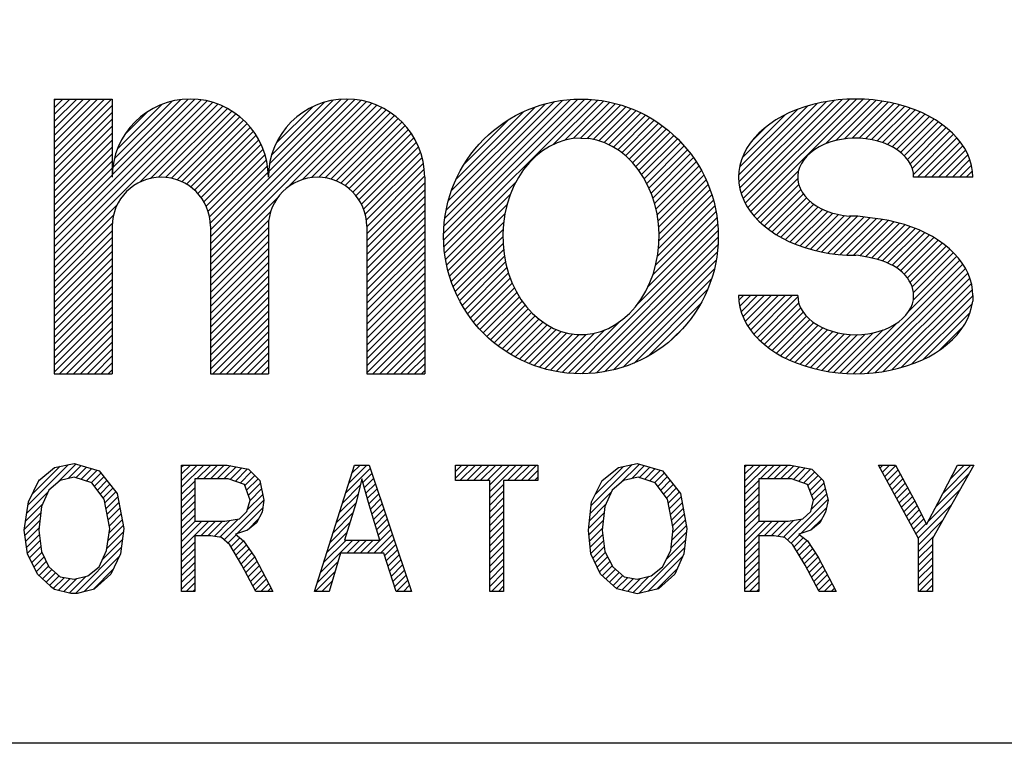
# Paper-space layout 'LANL STD TITLE BLOCK' of a CAD drawing. Units: inches. Extents: x 0 to 35.6, y 0 to 23.
# Drawn here: x 29.1 to 29.6, y 0.9 to 1.3 of the extents above; entities that cross this region are included whole.
import ezdxf

# ---------------------------------------------------------------- set-up
doc = ezdxf.new("R2010")
doc.units = ezdxf.units.IN
doc.header["$LTSCALE"] = 96
doc.header["$MEASUREMENT"] = 0
for name, color, linetype in [('G-ANNO-TBLK', 3, 'Continuous'), ('G-ANNO-TEXT', 7, 'Continuous'), ('G-TTLBTEXT', 3, 'Continuous'), ('G-TTLBTEXT BLOCK', 3, 'Continuous')]:
    doc.layers.add(name, color=color, linetype=linetype)
pattern_1 = [(45, (3.745032, -0.857359), (-0.00276213586, 0.00276213586), [])]

# ---------------------------------------------------------------- blocks, each defined once
blk = doc.blocks.new('LANL Logo')
at = {"layer": 'G-ANNO-TEXT'}
h = blk.add_hatch(dxfattribs=at)
h.set_pattern_fill('ANSI31', color=256, scale=0.03125, style=0)
h.set_pattern_definition(pattern_1)
h.paths.add_polyline_path([(29.40251, 1.9302), (29.35651, 1.9302), (29.35651, 1.6492), (29.40251, 1.6492)])
h.paths.add_polyline_path([(29.6895, 1.7662, -1), (29.7675, 1.7662), (29.7675, 1.6492), (29.8135, 1.6492), (29.8135, 1.7662, -1), (29.8915, 1.7662), (29.8915, 1.6492), (29.9375, 1.6492), (29.9375, 1.8052, 1), (29.8135, 1.8052, 1), (29.6895, 1.8052), (29.6895, 1.8672), (29.6435, 1.8672), (29.6435, 1.6492), (29.6895, 1.6492)])
h.paths.add_polyline_path([(30.23912, 1.79034), (30.23699, 1.79334), (30.23536, 1.79646), (30.23422, 1.79969), (30.23361, 1.80299), (30.23352, 1.8063), (30.23396, 1.80961), (30.23492, 1.81286), (30.23639, 1.81603), (30.23836, 1.81907), (30.2408, 1.82196), (30.24368, 1.82465), (30.24697, 1.82712), (30.25063, 1.82934), (30.25462, 1.83128), (30.2589, 1.83292), (30.26342, 1.83424), (30.26812, 1.83523), (30.27295, 1.83588), (30.27785, 1.83618), (30.28277, 1.83612), (30.28766, 1.8357), (30.29245, 1.83494), (30.2971, 1.83384), (30.30154, 1.83241), (30.30573, 1.83066), (30.30962, 1.82863), (30.31316, 1.82632), (30.31632, 1.82378), (30.31905, 1.82102), (30.32133, 1.81808), (30.32314, 1.81499), (30.32444, 1.81179), (30.32523, 1.80851), (30.32549, 1.8052), (30.37249, 1.8052), (30.37223, 1.80983), (30.37145, 1.81444), (30.37016, 1.81899), (30.36836, 1.82347), (30.36606, 1.82785), (30.36328, 1.8321), (30.36003, 1.8362), (30.35633, 1.84012), (30.3522, 1.84385), (30.34766, 1.84737), (30.34275, 1.85065), (30.33748, 1.85367), (30.33188, 1.85642), (30.32599, 1.85889), (30.31984, 1.86106), (30.31347, 1.86291), (30.3069, 1.86444), (30.30019, 1.86564), (30.29335, 1.8665), (30.28644, 1.86702), (30.27949, 1.8672), (30.27254, 1.86702), (30.26563, 1.8665), (30.2588, 1.86564), (30.25208, 1.86444), (30.24552, 1.86291), (30.23914, 1.86106), (30.23299, 1.85889), (30.2271, 1.85642), (30.22151, 1.85367), (30.21624, 1.85065), (30.21132, 1.84737), (30.20678, 1.84385), (30.20265, 1.84012), (30.19895, 1.8362), (30.1957, 1.8321), (30.19292, 1.82785), (30.19063, 1.82347), (30.18883, 1.81899), (30.18753, 1.81444), (30.18675, 1.80983), (30.18649, 1.8052), (30.18675, 1.80056), (30.18753, 1.79596), (30.18883, 1.7914), (30.19063, 1.78692), (30.19292, 1.78255), (30.1957, 1.7783), (30.19895, 1.7742), (30.20265, 1.77027), (30.20678, 1.76654), (30.21132, 1.76303), (30.21624, 1.75975), (30.22151, 1.75673), (30.2271, 1.75397), (30.23299, 1.75151), (30.23914, 1.74934), (30.24552, 1.74748), (30.25208, 1.74595), (30.2588, 1.74475), (30.26563, 1.74389), (30.27254, 1.74337), (30.27909, 1.74321), (30.28177, 1.74299), (30.29023, 1.74134), (30.29371, 1.74068), (30.2971, 1.73984), (30.30038, 1.73882), (30.30353, 1.73763), (30.30653, 1.73628), (30.30937, 1.73477), (30.31202, 1.73312), (30.31447, 1.73133), (30.31671, 1.72942), (30.31871, 1.7274), (30.32048, 1.72527), (30.32199, 1.72306), (30.32324, 1.72078), (30.32471, 1.71726), (30.32535, 1.71363), (30.32549, 1.7112), (30.32524, 1.70796), (30.32449, 1.70475), (30.32324, 1.70162), (30.32151, 1.69859), (30.31933, 1.6957), (30.31671, 1.69298), (30.31368, 1.69046), (30.31027, 1.68816), (30.30653, 1.68612), (30.30249, 1.68435), (30.2982, 1.68288), (30.29371, 1.68172), (30.28906, 1.68088), (30.2843, 1.68037), (30.27949, 1.6802), (30.27468, 1.68037), (30.26993, 1.68088), (30.26528, 1.68172), (30.26078, 1.68288), (30.25649, 1.68435), (30.25245, 1.68612), (30.24871, 1.68816), (30.24531, 1.69046), (30.24228, 1.69298), (30.23966, 1.6957), (30.23747, 1.69859), (30.23574, 1.70162), (30.2345, 1.70475), (30.23374, 1.70796), (30.23349, 1.7112), (30.18649, 1.7112), (30.18675, 1.70657), (30.18753, 1.70196), (30.18883, 1.6974), (30.19063, 1.69292), (30.19292, 1.68855), (30.1957, 1.6843), (30.19895, 1.6802), (30.20265, 1.67627), (30.20678, 1.67254), (30.21132, 1.66903), (30.21624, 1.66575), (30.22151, 1.66273), (30.2271, 1.65997), (30.23299, 1.65751), (30.23914, 1.65534), (30.24552, 1.65349), (30.25208, 1.65195), (30.2588, 1.65075), (30.26563, 1.64989), (30.27254, 1.64937), (30.27949, 1.6492), (30.28644, 1.64937), (30.29335, 1.64989), (30.30019, 1.65075), (30.3069, 1.65195), (30.31347, 1.65349), (30.31984, 1.65534), (30.32599, 1.65751), (30.33188, 1.65997), (30.33748, 1.66273), (30.34275, 1.66575), (30.34766, 1.66903), (30.3522, 1.67254), (30.35633, 1.67627), (30.36003, 1.6802), (30.36328, 1.6843), (30.36606, 1.68855), (30.36836, 1.69292), (30.37016, 1.6974), (30.37145, 1.70196), (30.37242, 1.70675), (30.37249, 1.7112), (30.37225, 1.71562), (30.37154, 1.72002), (30.37037, 1.72438), (30.36872, 1.72867), (30.36663, 1.73287), (30.36409, 1.73695), (30.36111, 1.74091), (30.35773, 1.74472), (30.35394, 1.74835), (30.34978, 1.7518), (30.34525, 1.75504), (30.34039, 1.75806), (30.33522, 1.76083), (30.32977, 1.76336), (30.32406, 1.76561), (30.31813, 1.7676), (30.31199, 1.76929), (30.30569, 1.77069), (30.29926, 1.77178), (30.29273, 1.77257), (30.28121, 1.77422), (30.27457, 1.77438), (30.26971, 1.77491), (30.26497, 1.77578), (30.26038, 1.777), (30.25602, 1.77854), (30.25193, 1.78038), (30.24815, 1.78251), (30.24473, 1.7849), (30.24171, 1.78752)])
h = blk.add_hatch(dxfattribs=at)
h.set_pattern_fill('ANSI31', color=256, scale=0.03125, style=0)
h.set_pattern_definition(pattern_1)
edge = h.paths.add_edge_path()
edge.add_arc((30.0615, 1.7582), 0.109, 0, 360)
h.paths.add_polyline_path([(30.0615, 1.8362), (30.06787, 1.83578), (30.07418, 1.83455), (30.08035, 1.8325), (30.08632, 1.82967), (30.09203, 1.82608), (30.09742, 1.82177), (30.10242, 1.81679), (30.107, 1.81118), (30.11108, 1.80501), (30.11465, 1.79835), (30.11765, 1.79126), (30.12005, 1.78382), (30.12184, 1.77611), (30.12298, 1.76821), (30.12347, 1.76021), (30.12331, 1.75218), (30.12249, 1.74422), (30.12102, 1.7364), (30.11893, 1.72881), (30.11622, 1.72154), (30.11293, 1.71466), (30.1091, 1.70823), (30.10477, 1.70234), (30.09997, 1.69704), (30.09477, 1.69239), (30.08921, 1.68843), (30.08337, 1.68521), (30.07728, 1.68277), (30.07104, 1.68113), (30.06469, 1.6803), (30.0583, 1.6803), (30.05195, 1.68113), (30.04571, 1.68277), (30.03963, 1.68521), (30.03378, 1.68843), (30.02822, 1.69239), (30.02302, 1.69704), (30.01822, 1.70234), (30.01389, 1.70823), (30.01006, 1.71466), (30.00677, 1.72154), (30.00406, 1.72881), (30.00197, 1.7364), (30.0005, 1.74422), (29.99968, 1.75218), (29.99952, 1.76021), (30.00001, 1.76821), (30.00115, 1.77611), (30.00294, 1.78382), (30.00534, 1.79126), (30.00834, 1.79835), (30.01191, 1.80501), (30.016, 1.81118), (30.02057, 1.81679), (30.02557, 1.82177), (30.03096, 1.82608), (30.03667, 1.82967), (30.04264, 1.8325), (30.04881, 1.83455), (30.05512, 1.83578)], flags=16)
h = blk.add_hatch(dxfattribs=at)
h.set_pattern_fill('ANSI31', color=256, scale=0.030469, style=0)
h.set_pattern_definition([(45, (4.3620543, -0.799013), (-0.00269308247, 0.00269308247), [])])
h.paths.add_polyline_path([(28.41558, 1.47647), (28.41558, 1.57672), (28.42657, 1.57672), (28.4699, 1.49781), (28.4699, 1.57672), (28.48025, 1.57672), (28.48025, 1.47647), (28.46926, 1.47647), (28.42592, 1.55473), (28.42592, 1.47647)])
h.paths.add_polyline_path([(28.52164, 1.47647), (28.55333, 1.57672), (28.56498, 1.57672), (28.59861, 1.47647), (28.58632, 1.47647), (28.57662, 1.50687), (28.54234, 1.50687), (28.53328, 1.47647)])
h.paths.add_polyline_path([(28.54557, 1.51722), (28.57338, 1.51722), (28.56498, 1.54503), (28.55915, 1.56572), (28.55463, 1.54697)], flags=16)
h.paths.add_polyline_path([(28.66005, 1.47647), (28.66005, 1.56443), (28.63353, 1.56443), (28.63353, 1.57672), (28.69821, 1.57672), (28.69821, 1.56443), (28.67104, 1.56443), (28.67104, 1.47647)])
h.paths.add_polyline_path([(28.74348, 1.47647), (28.74348, 1.57672), (28.75447, 1.57672), (28.75447, 1.47647)])
h.paths.add_polyline_path([(28.80233, 1.52498), (28.80492, 1.54761), (28.81333, 1.56443), (28.82626, 1.57478), (28.84179, 1.57801), (28.86184, 1.57219), (28.87606, 1.55408), (28.88124, 1.52627), (28.87865, 1.50622), (28.87089, 1.49005), (28.85796, 1.47841), (28.84179, 1.47453), (28.82497, 1.47841), (28.81204, 1.49005), (28.80492, 1.50622)])
h.paths.add_polyline_path([(28.81333, 1.52498), (28.81527, 1.50816), (28.82174, 1.49587), (28.83079, 1.48811), (28.84179, 1.48617), (28.85278, 1.48876), (28.86184, 1.49587), (28.86766, 1.50881), (28.8696, 1.52627), (28.86572, 1.54955), (28.85601, 1.56249), (28.84179, 1.56702), (28.83079, 1.56443), (28.82174, 1.55667), (28.81527, 1.54373)], flags=16)
h.paths.add_polyline_path([(28.92651, 1.47647), (28.92651, 1.57672), (28.93751, 1.57672), (28.98084, 1.49781), (28.98084, 1.57672), (28.99119, 1.57672), (28.99119, 1.47647), (28.98019, 1.47647), (28.93686, 1.55473), (28.93686, 1.47647)])
h.paths.add_polyline_path([(29.03258, 1.47647), (29.06427, 1.57672), (29.07591, 1.57672), (29.10954, 1.47647), (29.09725, 1.47647), (29.08755, 1.50687), (29.05327, 1.50687), (29.04422, 1.47647)])
h.paths.add_polyline_path([(29.05651, 1.51722), (29.08432, 1.51722), (29.07591, 1.54503), (29.07009, 1.56572), (29.06556, 1.54697)], flags=16)
h.paths.add_polyline_path([(29.14964, 1.47647), (29.14964, 1.57672), (29.16064, 1.57672), (29.16064, 1.48811), (29.20073, 1.48811), (29.20073, 1.47647)])
h.paths.add_polyline_path([(29.30939, 1.47647), (29.30939, 1.57672), (29.32038, 1.57672), (29.32038, 1.48811), (29.36048, 1.48811), (29.36048, 1.47647)])
h.paths.add_polyline_path([(29.3967, 1.47647), (29.42839, 1.57672), (29.44003, 1.57672), (29.47367, 1.47647), (29.46138, 1.47647), (29.45168, 1.50687), (29.4174, 1.50687), (29.40834, 1.47647)])
h.paths.add_polyline_path([(29.42063, 1.51722), (29.44844, 1.51722), (29.44003, 1.54503), (29.43421, 1.56572), (29.42969, 1.54697)], flags=16)
h.paths.add_polyline_path([(29.51441, 1.47647), (29.51441, 1.57672), (29.54481, 1.57672), (29.55968, 1.57348), (29.56874, 1.56443), (29.57197, 1.55085), (29.56938, 1.53856), (29.56098, 1.52951), (29.57197, 1.52045), (29.5765, 1.50558), (29.57262, 1.48941), (29.56227, 1.47906), (29.54545, 1.47647)])
h.paths.add_polyline_path([(29.52476, 1.53468), (29.54287, 1.53468), (29.55257, 1.53533), (29.55904, 1.53985), (29.56162, 1.54955), (29.55968, 1.55861), (29.55386, 1.56314), (29.54157, 1.56443), (29.52476, 1.56443)], flags=16)
h.paths.add_polyline_path([(29.52476, 1.48811), (29.54545, 1.48811), (29.55516, 1.48941), (29.56227, 1.49523), (29.56486, 1.50558), (29.56292, 1.51528), (29.55645, 1.52045), (29.54416, 1.52239), (29.52476, 1.52239)], flags=16)
h.paths.add_polyline_path([(29.61983, 1.52498), (29.62307, 1.54761), (29.63147, 1.56443), (29.64376, 1.57478), (29.65928, 1.57801), (29.67933, 1.57219), (29.69356, 1.55408), (29.69874, 1.52627), (29.69615, 1.50622), (29.68839, 1.49005), (29.67545, 1.47841), (29.65928, 1.47453), (29.64311, 1.47841), (29.63018, 1.49005), (29.62242, 1.50622)])
h.paths.add_polyline_path([(29.63147, 1.52498), (29.63341, 1.50816), (29.63923, 1.49587), (29.64829, 1.48811), (29.65928, 1.48617), (29.67028, 1.48876), (29.67933, 1.49587), (29.68515, 1.50881), (29.68774, 1.52627), (29.68321, 1.54955), (29.67351, 1.56249), (29.65928, 1.56702), (29.64829, 1.56443), (29.63923, 1.55667), (29.63341, 1.54373)], flags=16)
h.paths.add_polyline_path([(29.74466, 1.47647), (29.74466, 1.57672), (29.78087, 1.57672), (29.79769, 1.57348), (29.80674, 1.56443), (29.80998, 1.54891), (29.80868, 1.53921), (29.80416, 1.5308), (29.79704, 1.52498), (29.78734, 1.52174), (29.79381, 1.51657), (29.80286, 1.50364), (29.81709, 1.47647), (29.80351, 1.47647), (29.79251, 1.49717), (29.78281, 1.51334), (29.77635, 1.51916), (29.76794, 1.52045), (29.755, 1.52045), (29.755, 1.47647)])
h.paths.add_polyline_path([(29.755, 1.53209), (29.77893, 1.53209), (29.79057, 1.53403), (29.7964, 1.53985), (29.79898, 1.54891), (29.79446, 1.5612), (29.78152, 1.56572), (29.755, 1.56572)], flags=16)
h.paths.add_polyline_path([(29.85008, 1.47647), (29.88177, 1.57672), (29.89341, 1.57672), (29.92704, 1.47647), (29.91475, 1.47647), (29.90505, 1.50687), (29.87077, 1.50687), (29.86172, 1.47647)])
h.paths.add_polyline_path([(29.87401, 1.51722), (29.90182, 1.51722), (29.89341, 1.54503), (29.88759, 1.56572), (29.88306, 1.54697)], flags=16)
h.paths.add_polyline_path([(29.98913, 1.47647), (29.98913, 1.56443), (29.96196, 1.56443), (29.96196, 1.57672), (30.02729, 1.57672), (30.02729, 1.56443), (30.00012, 1.56443), (30.00012, 1.47647)])
h.paths.add_polyline_path([(30.06739, 1.52498), (30.06997, 1.54761), (30.07838, 1.56443), (30.09132, 1.57478), (30.10619, 1.57801), (30.12624, 1.57219), (30.14047, 1.55408), (30.14564, 1.52627), (30.14306, 1.50622), (30.13594, 1.49005), (30.12301, 1.47841), (30.10619, 1.47453), (30.09002, 1.47841), (30.07709, 1.49005), (30.06933, 1.50622)])
h.paths.add_polyline_path([(30.07838, 1.52498), (30.08032, 1.50816), (30.08679, 1.49587), (30.09584, 1.48811), (30.10619, 1.48617), (30.11719, 1.48876), (30.12624, 1.49587), (30.13271, 1.50881), (30.13465, 1.52627), (30.13012, 1.54955), (30.12042, 1.56249), (30.10684, 1.56702), (30.0952, 1.56443), (30.08614, 1.55667), (30.08032, 1.54373)], flags=16)
h.paths.add_polyline_path([(30.19156, 1.47647), (30.19156, 1.57672), (30.22778, 1.57672), (30.2446, 1.57348), (30.25365, 1.56443), (30.25753, 1.54891), (30.25559, 1.53921), (30.25106, 1.5308), (30.24395, 1.52498), (30.23425, 1.52174), (30.24136, 1.51657), (30.24977, 1.50364), (30.264, 1.47647), (30.25042, 1.47647), (30.23942, 1.49717), (30.22972, 1.51334), (30.22325, 1.51916), (30.21485, 1.52045), (30.20256, 1.52045), (30.20256, 1.47647)])
h.paths.add_polyline_path([(30.20256, 1.53209), (30.22584, 1.53209), (30.23748, 1.53403), (30.24395, 1.53985), (30.24589, 1.54891), (30.24136, 1.5612), (30.22843, 1.56572), (30.20256, 1.56572)], flags=16)
h.paths.add_polyline_path([(30.32932, 1.47647), (30.32932, 1.51851), (30.29763, 1.57672), (30.31121, 1.57672), (30.32738, 1.54632), (30.33579, 1.52951), (30.34484, 1.54697), (30.36036, 1.57672), (30.3733, 1.57672), (30.34032, 1.51851), (30.34032, 1.47647)])
at = {"layer": 'G-ANNO-TEXT', "linetype": 'Continuous'}
for p, q in [((29.6435, 1.8672), (29.6435, 1.6492)), ((29.6435, 1.8672), (29.6895, 1.8672)), ((29.6895, 1.8672), (29.6895, 1.8052)), ((30.23914, 1.86106), (30.23299, 1.85889)), ((30.24552, 1.86291), (30.23914, 1.86106)), ((30.25208, 1.86444), (30.24552, 1.86291)), ((30.2588, 1.86564), (30.25208, 1.86444)), ((30.26563, 1.8665), (30.2588, 1.86564)), ((30.27254, 1.86702), (30.26563, 1.8665)), ((30.27949, 1.8672), (30.27254, 1.86702)), ((30.28644, 1.86702), (30.27949, 1.8672)), ((30.29335, 1.8665), (30.28644, 1.86702)), ((30.30019, 1.86564), (30.29335, 1.8665)), ((30.3069, 1.86444), (30.30019, 1.86564)), ((30.31347, 1.86291), (30.3069, 1.86444)), ((30.31984, 1.86106), (30.31347, 1.86291)), ((30.32599, 1.85889), (30.31984, 1.86106)), ((30.22151, 1.85367), (30.21624, 1.85065)), ((30.2271, 1.85642), (30.22151, 1.85367)), ((30.23299, 1.85889), (30.2271, 1.85642)), ((30.33188, 1.85642), (30.32599, 1.85889)), ((30.33748, 1.85367), (30.33188, 1.85642)), ((30.34275, 1.85065), (30.33748, 1.85367)), ((30.20678, 1.84385), (30.20265, 1.84012)), ((30.21132, 1.84737), (30.20678, 1.84385)), ((30.21624, 1.85065), (30.21132, 1.84737)), ((30.34766, 1.84737), (30.34275, 1.85065)), ((30.3522, 1.84385), (30.34766, 1.84737)), ((30.35633, 1.84012), (30.3522, 1.84385)), ((30.0615, 1.8362), (30.05512, 1.83578)), ((30.19895, 1.8362), (30.1957, 1.8321)), ((30.20265, 1.84012), (30.19895, 1.8362)), ((30.27785, 1.83618), (30.27295, 1.83588)), ((30.28277, 1.83612), (30.27785, 1.83618)), ((30.28766, 1.8357), (30.28277, 1.83612)), ((30.36003, 1.8362), (30.35633, 1.84012)), ((30.36328, 1.8321), (30.36003, 1.8362)), ((30.03667, 1.82967), (30.03096, 1.82608)), ((30.04264, 1.8325), (30.03667, 1.82967)), ((30.04881, 1.83455), (30.04264, 1.8325)), ((30.05512, 1.83578), (30.04881, 1.83455)), ((30.07418, 1.83455), (30.06787, 1.83578)), ((30.08035, 1.8325), (30.07418, 1.83455)), ((30.08632, 1.82967), (30.08035, 1.8325)), ((30.09203, 1.82608), (30.08632, 1.82967)), ((30.1957, 1.8321), (30.19292, 1.82785)), ((30.25063, 1.82934), (30.24697, 1.82712)), ((30.25462, 1.83128), (30.25063, 1.82934)), ((30.2589, 1.83292), (30.25462, 1.83128)), ((30.26342, 1.83424), (30.2589, 1.83292)), ((30.26812, 1.83523), (30.26342, 1.83424)), ((30.27295, 1.83588), (30.26812, 1.83523)), ((30.29245, 1.83494), (30.28766, 1.8357)), ((30.2971, 1.83384), (30.29245, 1.83494)), ((30.30154, 1.83241), (30.2971, 1.83384)), ((30.30573, 1.83066), (30.30154, 1.83241)), ((30.30962, 1.82863), (30.30573, 1.83066)), ((30.31316, 1.82632), (30.30962, 1.82863)), ((30.36606, 1.82785), (30.36328, 1.8321)), ((30.02557, 1.82177), (30.02057, 1.81679)), ((30.03096, 1.82608), (30.02557, 1.82177)), ((30.09742, 1.82177), (30.09203, 1.82608)), ((30.10242, 1.81679), (30.09742, 1.82177)), ((30.19063, 1.82347), (30.18883, 1.81899)), ((30.19292, 1.82785), (30.19063, 1.82347)), ((30.2408, 1.82196), (30.23836, 1.81907)), ((30.24368, 1.82465), (30.2408, 1.82196)), ((30.24697, 1.82712), (30.24368, 1.82465)), ((30.31632, 1.82378), (30.31316, 1.82632)), ((30.31905, 1.82102), (30.31632, 1.82378)), ((30.32133, 1.81808), (30.31905, 1.82102)), ((30.36836, 1.82347), (30.36606, 1.82785)), ((30.37016, 1.81899), (30.36836, 1.82347)), ((30.02057, 1.81679), (30.016, 1.81118)), ((30.107, 1.81118), (30.10242, 1.81679)), ((30.18753, 1.81444), (30.18675, 1.80983)), ((30.18883, 1.81899), (30.18753, 1.81444)), ((30.23492, 1.81286), (30.23396, 1.80961)), ((30.23639, 1.81603), (30.23492, 1.81286)), ((30.23836, 1.81907), (30.23639, 1.81603)), ((30.32314, 1.81499), (30.32133, 1.81808)), ((30.32444, 1.81179), (30.32314, 1.81499)), ((30.37145, 1.81444), (30.37016, 1.81899)), ((30.37223, 1.80983), (30.37145, 1.81444)), ((29.9375, 1.8052), (29.9375, 1.6492)), ((30.01191, 1.80501), (30.00834, 1.79835)), ((30.016, 1.81118), (30.01191, 1.80501)), ((30.11108, 1.80501), (30.107, 1.81118)), ((30.11465, 1.79835), (30.11108, 1.80501)), ((30.18675, 1.80983), (30.18649, 1.8052)), ((30.18649, 1.8052), (30.18675, 1.80056)), ((30.23396, 1.80961), (30.23352, 1.8063)), ((30.23352, 1.8063), (30.23361, 1.80299)), ((30.32523, 1.80851), (30.32444, 1.81179)), ((30.32549, 1.8052), (30.32523, 1.80851)), ((30.37249, 1.8052), (30.37223, 1.80983)), ((30.00834, 1.79835), (30.00534, 1.79126)), ((30.11765, 1.79126), (30.11465, 1.79835)), ((30.18675, 1.80056), (30.18753, 1.79596)), ((30.23361, 1.80299), (30.23422, 1.79969)), ((30.23422, 1.79969), (30.23536, 1.79646)), ((30.00534, 1.79126), (30.00294, 1.78382)), ((30.12005, 1.78382), (30.11765, 1.79126)), ((30.18753, 1.79596), (30.18883, 1.7914)), ((30.18883, 1.7914), (30.19063, 1.78692)), ((30.23536, 1.79646), (30.23699, 1.79334)), ((30.23699, 1.79334), (30.23912, 1.79034)), ((30.23912, 1.79034), (30.24171, 1.78752)), ((30.00294, 1.78382), (30.00115, 1.77611)), ((30.12184, 1.77611), (30.12005, 1.78382)), ((30.19063, 1.78692), (30.19292, 1.78255)), ((30.19292, 1.78255), (30.1957, 1.7783)), ((30.24171, 1.78752), (30.24473, 1.7849)), ((30.24473, 1.7849), (30.24815, 1.78251)), ((30.24815, 1.78251), (30.25193, 1.78038)), ((30.00115, 1.77611), (30.00001, 1.76821)), ((30.12298, 1.76821), (30.12184, 1.77611)), ((30.1957, 1.7783), (30.19895, 1.7742)), ((30.19895, 1.7742), (30.20265, 1.77027)), ((30.25193, 1.78038), (30.25602, 1.77854)), ((30.25602, 1.77854), (30.26038, 1.777)), ((30.26038, 1.777), (30.26497, 1.77578)), ((30.26497, 1.77578), (30.26971, 1.77491)), ((30.26971, 1.77491), (30.27457, 1.77438)), ((30.28121, 1.77422), (30.27457, 1.77438)), ((30.29273, 1.77257), (30.28121, 1.77422)), ((29.6895, 1.7662), (29.6895, 1.6492)), ((29.7675, 1.7662), (29.7675, 1.6492)), ((29.8135, 1.7662), (29.8135, 1.6492)), ((29.8915, 1.7662), (29.8915, 1.6492)), ((30.00001, 1.76821), (29.99952, 1.76021)), ((30.12347, 1.76021), (30.12298, 1.76821)), ((30.20265, 1.77027), (30.20678, 1.76654)), ((30.20678, 1.76654), (30.21132, 1.76303)), ((30.29926, 1.77178), (30.29273, 1.77257)), ((30.30569, 1.77069), (30.29926, 1.77178)), ((30.31199, 1.76929), (30.30569, 1.77069)), ((30.31813, 1.7676), (30.31199, 1.76929)), ((30.32406, 1.76561), (30.31813, 1.7676)), ((29.99952, 1.76021), (29.99968, 1.75218)), ((30.12331, 1.75218), (30.12347, 1.76021)), ((30.21132, 1.76303), (30.21624, 1.75975)), ((30.21624, 1.75975), (30.22151, 1.75673)), ((30.32977, 1.76336), (30.32406, 1.76561)), ((30.33522, 1.76083), (30.32977, 1.76336)), ((30.34039, 1.75806), (30.33522, 1.76083)), ((30.34525, 1.75504), (30.34039, 1.75806)), ((29.99968, 1.75218), (30.0005, 1.74422)), ((30.12249, 1.74422), (30.12331, 1.75218)), ((30.22151, 1.75673), (30.2271, 1.75397)), ((30.2271, 1.75397), (30.23299, 1.75151)), ((30.23299, 1.75151), (30.23914, 1.74934)), ((30.34978, 1.7518), (30.34525, 1.75504)), ((30.35394, 1.74835), (30.34978, 1.7518)), ((30.0005, 1.74422), (30.00197, 1.7364)), ((30.12102, 1.7364), (30.12249, 1.74422)), ((30.23914, 1.74934), (30.24552, 1.74748)), ((30.24552, 1.74748), (30.25208, 1.74595)), ((30.25208, 1.74595), (30.2588, 1.74475)), ((30.2588, 1.74475), (30.26563, 1.74389)), ((30.26563, 1.74389), (30.27254, 1.74337)), ((30.27254, 1.74337), (30.27949, 1.7432)), ((30.28177, 1.74299), (30.27818, 1.74328)), ((30.29023, 1.74134), (30.28177, 1.74299)), ((30.35773, 1.74472), (30.35394, 1.74835)), ((30.36111, 1.74091), (30.35773, 1.74472)), ((30.00197, 1.7364), (30.00406, 1.72881)), ((30.11893, 1.72881), (30.12102, 1.7364)), ((30.29371, 1.74068), (30.29023, 1.74134)), ((30.2971, 1.73984), (30.29371, 1.74068)), ((30.30038, 1.73882), (30.2971, 1.73984)), ((30.30353, 1.73763), (30.30038, 1.73882)), ((30.30653, 1.73628), (30.30353, 1.73763)), ((30.30937, 1.73477), (30.30653, 1.73628)), ((30.31202, 1.73312), (30.30937, 1.73477)), ((30.36409, 1.73695), (30.36111, 1.74091)), ((30.36663, 1.73287), (30.36409, 1.73695)), ((30.00406, 1.72881), (30.00677, 1.72154)), ((30.11622, 1.72154), (30.11893, 1.72881)), ((30.31447, 1.73133), (30.31202, 1.73312)), ((30.31671, 1.72942), (30.31447, 1.73133)), ((30.31871, 1.7274), (30.31671, 1.72942)), ((30.32048, 1.72527), (30.31871, 1.7274)), ((30.36872, 1.72867), (30.36663, 1.73287)), ((30.37037, 1.72438), (30.36872, 1.72867)), ((30.00677, 1.72154), (30.01006, 1.71466)), ((30.11293, 1.71466), (30.11622, 1.72154)), ((30.32199, 1.72306), (30.32048, 1.72527)), ((30.32324, 1.72078), (30.32199, 1.72306)), ((30.32422, 1.71844), (30.32324, 1.72078)), ((30.37154, 1.72002), (30.37037, 1.72438)), ((30.37225, 1.71562), (30.37154, 1.72002)), ((30.01006, 1.71466), (30.01389, 1.70823)), ((30.1091, 1.70823), (30.11293, 1.71466)), ((30.18649, 1.7112), (30.18675, 1.70657)), ((30.23349, 1.7112), (30.18649, 1.7112)), ((30.23349, 1.7112), (30.23374, 1.70796)), ((30.32493, 1.71605), (30.32422, 1.71844)), ((30.32535, 1.71363), (30.32493, 1.71605)), ((30.32524, 1.70796), (30.32549, 1.7112)), ((30.32549, 1.7112), (30.32535, 1.71363)), ((30.37249, 1.7112), (30.37225, 1.71562)), ((30.01389, 1.70823), (30.01822, 1.70234)), ((30.10477, 1.70234), (30.1091, 1.70823)), ((30.18675, 1.70657), (30.18753, 1.70196)), ((30.23374, 1.70796), (30.2345, 1.70475)), ((30.2345, 1.70475), (30.23574, 1.70162)), ((30.32324, 1.70162), (30.32449, 1.70475)), ((30.32449, 1.70475), (30.32524, 1.70796)), ((30.37145, 1.70196), (30.37242, 1.70675)), ((30.01822, 1.70234), (30.02302, 1.69704)), ((30.02302, 1.69704), (30.02822, 1.69239)), ((30.09477, 1.69239), (30.09997, 1.69704)), ((30.09997, 1.69704), (30.10477, 1.70234)), ((30.18753, 1.70196), (30.18883, 1.6974)), ((30.18883, 1.6974), (30.19063, 1.69292)), ((30.23574, 1.70162), (30.23747, 1.69859)), ((30.23747, 1.69859), (30.23966, 1.6957)), ((30.23966, 1.6957), (30.24228, 1.69298)), ((30.31671, 1.69298), (30.31933, 1.6957)), ((30.31933, 1.6957), (30.32151, 1.69859)), ((30.32151, 1.69859), (30.32324, 1.70162)), ((30.36836, 1.69292), (30.37016, 1.6974)), ((30.37016, 1.6974), (30.37145, 1.70196)), ((30.02822, 1.69239), (30.03378, 1.68843)), ((30.03378, 1.68843), (30.03963, 1.68521)), ((30.08337, 1.68521), (30.08921, 1.68843)), ((30.08921, 1.68843), (30.09477, 1.69239)), ((30.19063, 1.69292), (30.19292, 1.68855)), ((30.19292, 1.68855), (30.1957, 1.6843)), ((30.24228, 1.69298), (30.24531, 1.69046)), ((30.24531, 1.69046), (30.24871, 1.68816)), ((30.24871, 1.68816), (30.25245, 1.68612)), ((30.30653, 1.68612), (30.31027, 1.68816)), ((30.31027, 1.68816), (30.31368, 1.69046)), ((30.31368, 1.69046), (30.31671, 1.69298)), ((30.36328, 1.6843), (30.36606, 1.68855)), ((30.36606, 1.68855), (30.36836, 1.69292)), ((30.03963, 1.68521), (30.04571, 1.68277)), ((30.04571, 1.68277), (30.05195, 1.68113)), ((30.05195, 1.68113), (30.0583, 1.6803)), ((30.0583, 1.6803), (30.06469, 1.6803)), ((30.06469, 1.6803), (30.07104, 1.68113)), ((30.07104, 1.68113), (30.07728, 1.68277)), ((30.07728, 1.68277), (30.08337, 1.68521)), ((30.1957, 1.6843), (30.19895, 1.6802)), ((30.19895, 1.6802), (30.20265, 1.67627)), ((30.25245, 1.68612), (30.25649, 1.68435)), ((30.25649, 1.68435), (30.26078, 1.68288)), ((30.26078, 1.68288), (30.26528, 1.68172)), ((30.26528, 1.68172), (30.26993, 1.68088)), ((30.26993, 1.68088), (30.27468, 1.68037)), ((30.27468, 1.68037), (30.27949, 1.6802)), ((30.27949, 1.6802), (30.2843, 1.68037)), ((30.2843, 1.68037), (30.28906, 1.68088)), ((30.28906, 1.68088), (30.29371, 1.68172)), ((30.29371, 1.68172), (30.2982, 1.68288)), ((30.2982, 1.68288), (30.30249, 1.68435)), ((30.30249, 1.68435), (30.30653, 1.68612)), ((30.35633, 1.67627), (30.36003, 1.6802)), ((30.36003, 1.6802), (30.36328, 1.6843)), ((30.20265, 1.67627), (30.20678, 1.67254)), ((30.20678, 1.67254), (30.21132, 1.66903)), ((30.34766, 1.66903), (30.3522, 1.67254)), ((30.3522, 1.67254), (30.35633, 1.67627)), ((30.21132, 1.66903), (30.21624, 1.66575)), ((30.21624, 1.66575), (30.22151, 1.66273)), ((30.33748, 1.66273), (30.34275, 1.66575)), ((30.34275, 1.66575), (30.34766, 1.66903)), ((30.22151, 1.66273), (30.2271, 1.65997)), ((30.2271, 1.65997), (30.23299, 1.65751)), ((30.23299, 1.65751), (30.23914, 1.65534)), ((30.31984, 1.65534), (30.32599, 1.65751)), ((30.32599, 1.65751), (30.33188, 1.65997)), ((30.33188, 1.65997), (30.33748, 1.66273)), ((29.6435, 1.6492), (29.6895, 1.6492)), ((29.7675, 1.6492), (29.8135, 1.6492)), ((29.8915, 1.6492), (29.9375, 1.6492)), ((30.23914, 1.65534), (30.24552, 1.65349)), ((30.24552, 1.65349), (30.25208, 1.65195)), ((30.25208, 1.65195), (30.2588, 1.65075)), ((30.2588, 1.65075), (30.26563, 1.64989)), ((30.26563, 1.64989), (30.27254, 1.64937)), ((30.27254, 1.64937), (30.27949, 1.6492)), ((30.27949, 1.6492), (30.28644, 1.64937)), ((30.28644, 1.64937), (30.29335, 1.64989)), ((30.29335, 1.64989), (30.30019, 1.65075)), ((30.30019, 1.65075), (30.3069, 1.65195)), ((30.3069, 1.65195), (30.31347, 1.65349)), ((30.31347, 1.65349), (30.31984, 1.65534))]:
    blk.add_line(p, q, dxfattribs=at)
at = {"layer": 'G-ANNO-TEXT'}
for p, q in [((30.0615, 1.8362), (30.06787, 1.83578)), ((30.37249, 1.8052), (30.32549, 1.8052)), ((30.37249, 1.7112), (30.37242, 1.70675))]:
    blk.add_line(p, q, dxfattribs=at)
at = {"layer": 'G-ANNO-TEXT', "linetype": 'Continuous'}
blk.add_circle((30.0615, 1.7582), 0.109, dxfattribs=at)
for centre, radius in [((29.7515, 1.8052), 0.062), ((29.8755, 1.8052), 0.062), ((29.7285, 1.7662), 0.039), ((29.8525, 1.7662), 0.039)]:
    blk.add_arc(centre, radius, 0, 180, dxfattribs=at)
at = {"layer": 'G-TTLBTEXT'}
for p, q in [((29.64064, 1.48064), (29.64366, 1.47828)), ((29.64366, 1.47828), (29.65669, 1.47515)), ((29.66214, 1.47515), (29.66923, 1.47692)), ((29.66923, 1.47692), (29.67545, 1.47841)), ((29.65669, 1.47515), (29.66214, 1.47515))]:
    blk.add_line(p, q, dxfattribs=at)
at = {"layer": 'G-TTLBTEXT', "linetype": 'Continuous'}
for points in [[(29.61983, 1.52498), (29.62307, 1.54761), (29.63147, 1.56443), (29.64376, 1.57478), (29.65928, 1.57801), (29.67933, 1.57219), (29.69356, 1.55408), (29.69874, 1.52627), (29.69615, 1.50622), (29.68839, 1.49005), (29.67545, 1.47841)], [(29.74466, 1.47647), (29.74466, 1.57672), (29.78087, 1.57672), (29.79769, 1.57348), (29.80674, 1.56443), (29.80998, 1.54891), (29.80868, 1.53921), (29.80416, 1.5308), (29.79704, 1.52498), (29.78734, 1.52174), (29.79381, 1.51657), (29.80286, 1.50364), (29.81709, 1.47647), (29.80351, 1.47647), (29.79251, 1.49717), (29.78281, 1.51334), (29.77635, 1.51916), (29.76794, 1.52045), (29.755, 1.52045), (29.755, 1.47647), (29.74466, 1.47647)], [(29.85008, 1.47647), (29.88177, 1.57672), (29.89341, 1.57672), (29.92704, 1.47647), (29.91475, 1.47647), (29.90505, 1.50687), (29.87077, 1.50687), (29.86172, 1.47647), (29.85008, 1.47647)], [(29.98913, 1.47647), (29.98913, 1.56443), (29.96196, 1.56443), (29.96196, 1.57672), (30.02729, 1.57672), (30.02729, 1.56443), (30.00012, 1.56443), (30.00012, 1.47647), (29.98913, 1.47647)], [(30.06739, 1.52498), (30.06997, 1.54761), (30.07838, 1.56443), (30.09132, 1.57478), (30.10619, 1.57801), (30.12624, 1.57219), (30.14047, 1.55408), (30.14564, 1.52627), (30.14306, 1.50622), (30.13594, 1.49005), (30.12301, 1.47841), (30.10619, 1.47453), (30.09002, 1.47841), (30.07709, 1.49005), (30.06933, 1.50622), (30.06739, 1.52498), (30.06739, 1.52498)], [(30.19156, 1.47647), (30.19156, 1.57672), (30.22778, 1.57672), (30.2446, 1.57348), (30.25365, 1.56443), (30.25753, 1.54891), (30.25559, 1.53921), (30.25106, 1.5308), (30.24395, 1.52498), (30.23425, 1.52174), (30.24136, 1.51657), (30.24977, 1.50364), (30.264, 1.47647), (30.25042, 1.47647), (30.23942, 1.49717), (30.22972, 1.51334), (30.22325, 1.51916), (30.21485, 1.52045), (30.20256, 1.52045), (30.20256, 1.47647), (30.19156, 1.47647)], [(30.32932, 1.47647), (30.32932, 1.51851), (30.29763, 1.57672), (30.31121, 1.57672), (30.32738, 1.54632), (30.33579, 1.52951), (30.34484, 1.54697), (30.36036, 1.57672), (30.3733, 1.57672), (30.34032, 1.51851), (30.34032, 1.47647), (30.32932, 1.47647)], [(29.63147, 1.52498), (29.63341, 1.50816), (29.63923, 1.49587), (29.64829, 1.48811), (29.65928, 1.48617), (29.67028, 1.48876), (29.67933, 1.49587), (29.68515, 1.50881), (29.68774, 1.52627), (29.68321, 1.54955), (29.67351, 1.56249), (29.65928, 1.56702), (29.64829, 1.56443), (29.63923, 1.55667), (29.63341, 1.54373), (29.63147, 1.52498), (29.63147, 1.52498)], [(29.755, 1.53209), (29.77893, 1.53209), (29.79057, 1.53403), (29.7964, 1.53985), (29.79898, 1.54891), (29.79446, 1.5612), (29.78152, 1.56572), (29.755, 1.56572), (29.755, 1.53209)], [(29.87401, 1.51722), (29.90182, 1.51722), (29.89341, 1.54503), (29.88759, 1.56572), (29.88306, 1.54697), (29.87401, 1.51722)], [(30.07838, 1.52498), (30.08032, 1.50816), (30.08679, 1.49587), (30.09584, 1.48811), (30.10619, 1.48617), (30.11719, 1.48876), (30.12624, 1.49587), (30.13271, 1.50881), (30.13465, 1.52627), (30.13012, 1.54955), (30.12042, 1.56249), (30.10684, 1.56702), (30.0952, 1.56443), (30.08614, 1.55667), (30.08032, 1.54373), (30.07838, 1.52498), (30.07838, 1.52498)], [(30.20256, 1.53209), (30.22584, 1.53209), (30.23748, 1.53403), (30.24395, 1.53985), (30.24589, 1.54891), (30.24136, 1.5612), (30.22843, 1.56572), (30.20256, 1.56572), (30.20256, 1.53209)], [(29.64064, 1.48064), (29.63018, 1.49005), (29.62242, 1.50622), (29.61983, 1.52498), (29.61983, 1.52498)]]:
    blk.add_lwpolyline(points, dxfattribs=at)
blk = doc.blocks.new('TITLE BLOCK')
at = {"layer": 'G-ANNO-TBLK'}
blk.add_line((35.10863, 0.86636), (27.52872, 0.86636), dxfattribs=at)
at = {"layer": 'G-ANNO-TEXT', "xscale": 0.7176065863237167, "yscale": 0.7176065863237167, "zscale": 0.7176065863237167}
blk.add_blockref('LANL Logo', (7.61444, -0.10661), dxfattribs=at)

psp = doc.layouts.new('LANL STD TITLE BLOCK')

# ---------------------------------------------------------------- block references
at = {"layer": 'G-TTLBTEXT BLOCK'}
psp.add_blockref('TITLE BLOCK', (0.21833, -0.0083), dxfattribs=at)

doc.saveas('drawing.dxf')
